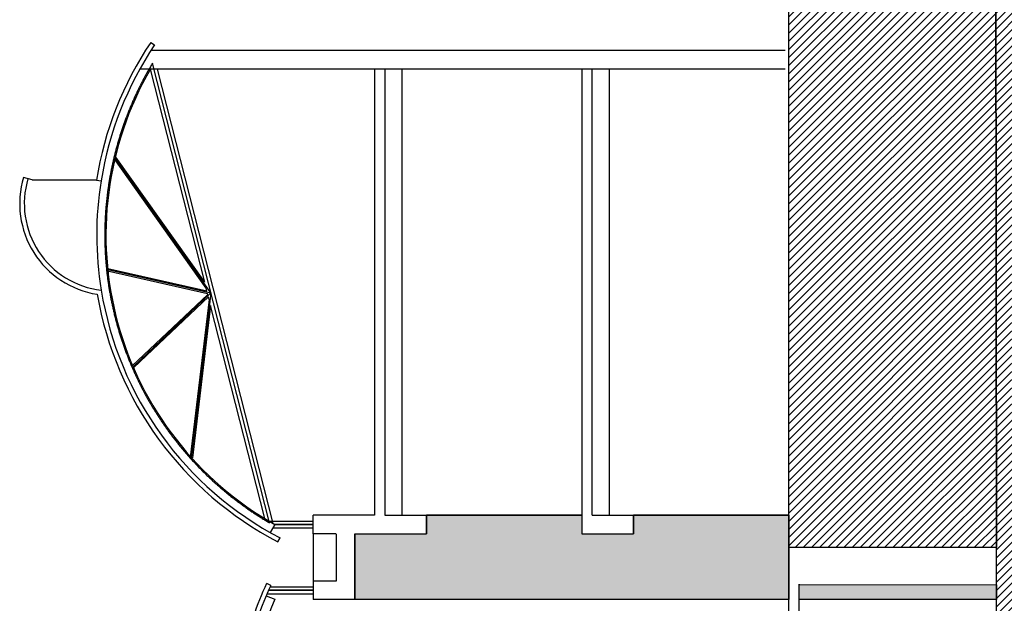
# Model space of a CAD drawing. Extents: x -88932429 to -87594557, y -76921 to 3330766.
# Drawn here: x -88173066 to -88151676, y 208571 to 221249 of the extents above; entities that cross this region are included whole.
import ezdxf

# ---------------------------------------------------------------- set-up
doc = ezdxf.new("R2010")
doc.units = 0
doc.header["$LTSCALE"] = 300
doc.header["$MEASUREMENT"] = 0
doc.linetypes.add('CENTER2', pattern=[1.125, 0.75, -0.125, 0.125, -0.125])
for name, color, linetype in [('A-ANNO-NOTE-8', 252, 'Continuous'), ('A-PATT-252', 252, 'Continuous'), ('A-SECT-001', 6, 'Continuous'), ('A-SECT-003', 3, 'Continuous'), ('A-SECT-009', 9, 'Continuous'), ('A-SECT-MCUT', 2, 'Continuous'), ('A-SECT-VEGT', 9, 'Continuous')]:
    doc.layers.add(name, color=color, linetype=linetype)
doc.layers.add('Defpoints2', color=81, linetype='Continuous', plot=False)
pattern_1 = [(225, (-239105.69, 0), (88.38834765, -88.38834765), [])]

msp = doc.modelspace()

# ---------------------------------------------------------------- hatches: boundary and pattern name
at = {"layer": 'A-ANNO-NOTE-8'}
h = msp.add_hatch(dxfattribs=at)
h.set_pattern_fill('ANSI31', color=250, scale=1000, angle=90, style=0)
h.set_pattern_definition(pattern_1)
h.paths.add_polyline_path([(-88151847, 209781), (-88156357, 209781), (-88156356, 229851), (-88156206, 229641), (-88156056, 229432), (-88155906, 229219), (-88155756, 229005), (-88155456, 228552), (-88155156, 228063), (-88154856, 227540), (-88154556, 227019), (-88154256, 226404), (-88153956, 225719), (-88153506, 225068), (-88153206, 224622), (-88153056, 224400), (-88152756, 223935), (-88152456, 223423), (-88151856, 222378)])
h = msp.add_hatch(dxfattribs=at)
h.set_pattern_fill('ANSI31', color=250, scale=1000, angle=90, style=0)
h.set_pattern_definition(pattern_1)
h.paths.add_polyline_path([(-88151856, 194978), (-88151847, 209777), (-88151856, 222378), (-88151256, 221227), (-88150956, 220667), (-88150656, 219895), (-88150356, 218987), (-88150056, 218275), (-88149756, 217477), (-88149456, 216255), (-88149156, 214968), (-88148856, 213839), (-88148556, 212796), (-88148256, 211746), (-88147956, 210460), (-88147356, 208987), (-88146756, 207703), (-88146456, 206911), (-88146156, 205957), (-88145856, 205198), (-88145556, 204551), (-88145256, 204028), (-88144956, 203431), (-88144656, 202931), (-88144056, 202125), (-88143456, 201239), (-88143156, 200829), (-88142856, 200235), (-88142556, 198689), (-88142256, 195933), (-88142231, 194978)])
at = {"layer": 'A-PATT-252'}
h = msp.add_hatch(dxfattribs=at)
h.set_pattern_fill('BRICK', color=253, scale=300, style=0)
h.set_pattern_definition([(90, (-239105.69, -1628042.1), (-75, 5e-15), []), (180, (-239105.69, -1628042.1), (-2e-14, -150), [75, -75]), (180, (-239105.69, -1627967.1), (-2e-14, -150), [-75, 75])])
h.paths.add_polyline_path([(-88165788, 208655), (-88165788, 209804), (-88165788, 210083), (-88164231, 210083), (-88164231, 210483), (-88160856, 210482), (-88160856, 210083), (-88159731, 210083), (-88159731, 210483), (-88156357, 210483), (-88156357, 208655)])
h.paths.add_polyline_path([(-88156131, 208655), (-88156131, 208978), (-88151847, 208975), (-88151847, 208655)])

# ---------------------------------------------------------------- linework, layer by layer
at = {"color": 2}
for p, q in [((-88170217, 220756), (-88170134, 220700)), ((-88156435, 220577), (-88170215, 220577)), ((-88156435, 220177), (-88170455, 220177)), ((-88172791, 217767), (-88172982, 217824)), ((-88171396, 217764), (-88171297, 217748)), ((-88167456, 209905), (-88167410, 209993)), ((-88167610, 208959), (-88167700, 209001))]:
    msp.add_line(p, q, dxfattribs=at)
for centre, radius, start, end in [((-88163975, 216568), 7519, 146.1483, 170.8456), ((-88163973, 216568), 7419, 146.1483, 170.8454), ((-88171072, 217253), 1994, 163.3759, 261.059), ((-88171072, 217253), 1894, 163.3759, 263.2238), ((-88163973, 216568), 7519, 189.8349, 242.4045), ((-88163973, 216568), 7419, 189.2716, 242.4045), ((-88160885, 205826), 7519, 155.0163, 166.8386), ((-88160885, 205826), 7419, 155.0163, 166.8383)]:
    msp.add_arc(centre, radius, start, end, dxfattribs=at)
at = {"layer": 'A-SECT-001'}
for p, q in [((-88164756, 210483), (-88164756, 220177)), ((-88160256, 210483), (-88160256, 220177)), ((-88172791, 217767), (-88171396, 217767)), ((-88160856, 210483), (-88164231, 210483)), ((-88156355, 210483), (-88159731, 210483)), ((-88167525, 210283), (-88167624, 210110)), ((-88166688, 210083), (-88166688, 209055)), ((-88167709, 208736), (-88167525, 208658)), ((-88156356, 208655), (-88165788, 208655)), ((-88151856, 208655), (-88156131, 208655))]:
    msp.add_line(p, q, dxfattribs=at)
for centre, radius, start, end in [((-88163973, 216568), 7219, 150.0003, 240.5262), ((-88163973, 216568), 7419, 170.8454, 189.2716), ((-88160885, 205826), 7219, 156.9017, 270)]:
    msp.add_arc(centre, radius, start, end, dxfattribs=at)
at = {"layer": 'A-SECT-003'}
for p, q in [((-88167525, 210283), (-88166688, 210283)), ((-88167657, 208855), (-88166688, 208855))]:
    msp.add_line(p, q, dxfattribs=at)
at = {"layer": 'A-SECT-009'}
for p, q in [((-88167655, 210358), (-88166688, 210358)), ((-88167568, 210208), (-88166688, 210208)), ((-88167690, 208780), (-88166688, 208780)), ((-88167623, 208930), (-88166688, 208930))]:
    msp.add_line(p, q, dxfattribs=at)
at = {"layer": 'A-SECT-MCUT'}
for p, q in [((-88160856, 220177), (-88160856, 210083)), ((-88160631, 210483), (-88160631, 220177)), ((-88165356, 210483), (-88166688, 210483)), ((-88166688, 210083), (-88166688, 210483)), ((-88164231, 210483), (-88164231, 210083)), ((-88159731, 210483), (-88159731, 210083)), ((-88166188, 210083), (-88166688, 210083)), ((-88166188, 210069), (-88166188, 209055)), ((-88165788, 210083), (-88165788, 208655)), ((-88165788, 210083), (-88164231, 210083)), ((-88160856, 210083), (-88159731, 210083)), ((-88151856, 209781), (-88156356, 209781)), ((-88166188, 209055), (-88166688, 209055)), ((-88166688, 209055), (-88166688, 208655)), ((-88156131, 208978), (-88151847, 208975)), ((-88165788, 208655), (-88166688, 208655))]:
    msp.add_line(p, q, dxfattribs=at)
for points in [[(-88141956, 184492), (-88142231, 194978), (-88151856, 194978), (-88151847, 209781), (-88156357, 209781), (-88156356, 243063)], [(-88165356, 220177), (-88165356, 210483)], [(-88165131, 220177), (-88165131, 210483)]]:
    msp.add_lwpolyline(points, dxfattribs=at)
for points in [[(-88165131, 210483), (-88164681, 210483), (-88164231, 210483)], [(-88165131, 210483), (-88164681, 210483), (-88164231, 210483)], [(-88160631, 210483), (-88160181, 210483), (-88159731, 210483)], [(-88160631, 210483), (-88160181, 210483), (-88159731, 210483)], [(-88156356, 198180), (-88156357, 209781), (-88156357, 209781)], [(-88156131, 198580), (-88156131, 208978), (-88156131, 208978)]]:
    msp.add_open_spline(points, degree=2, dxfattribs=at)
at = {"layer": 'A-SECT-VEGT'}
for p, q in [((-88169047, 215549), (-88170225, 220177)), ((-88167557, 210302), (-88170070, 220177)), ((-88169013, 215415), (-88171014, 218234)), ((-88169047, 215549), (-88170974, 218263)), ((-88171148, 215845), (-88168999, 215358)), ((-88171159, 215796), (-88168985, 215303)), ((-88168999, 215358), (-88169013, 215415)), ((-88170620, 213729), (-88168979, 215281)), ((-88170585, 213693), (-88168965, 215225)), ((-88168982, 215294), (-88168985, 215303)), ((-88168979, 215281), (-88168982, 215294)), ((-88168951, 215172), (-88168965, 215225)), ((-88168951, 215172), (-88169362, 211740)), ((-88168917, 215038), (-88169312, 211734)), ((-88167739, 210410), (-88168917, 215038))]:
    msp.add_line(p, q, dxfattribs=at)
at = {"layer": 'A-SECT-VEGT', "linetype": 'CENTER2', "ltscale": 20000}
for p, q in [((-88167639, 210320), (-88170180, 220303)), ((-88168910, 215312), (-88170994, 218248)), ((-88171153, 215821), (-88168910, 215312)), ((-88170602, 213711), (-88168910, 215312)), ((-88168910, 215312), (-88169337, 211737))]:
    msp.add_line(p, q, dxfattribs=at)
msp.add_arc((-88163973, 216568), 7244, 148.9582, 239.5946, dxfattribs=at)
at = {"layer": 'Defpoints2'}
for p, q in [((-88166688, 210283), (-88167525, 210283)), ((-88166688, 208855), (-88167657, 208855))]:
    msp.add_line(p, q, dxfattribs=at)
for points in [[(-88151847, 209781), (-88156357, 209781), (-88156356, 229851), (-88156206, 229641), (-88156056, 229432), (-88155906, 229219), (-88155756, 229005), (-88155456, 228552), (-88155156, 228063), (-88154856, 227540), (-88154556, 227019), (-88154256, 226404), (-88153956, 225719), (-88153506, 225068), (-88153206, 224622), (-88153056, 224400), (-88152756, 223935), (-88152456, 223423), (-88151856, 222378), (-88151847, 209781)], [(-88151856, 194978), (-88151847, 209777), (-88151856, 222378)], [(-88165788, 208655), (-88165788, 209804), (-88165788, 210083), (-88164231, 210083), (-88164231, 210483), (-88160856, 210482), (-88160856, 210083), (-88159731, 210083), (-88159731, 210483), (-88156357, 210483), (-88156357, 208655), (-88165788, 208655)], [(-88156131, 208655), (-88156131, 208978), (-88151847, 208975), (-88151847, 208655), (-88156131, 208655)]]:
    msp.add_lwpolyline(points, dxfattribs=at)

doc.saveas('drawing.dxf')
